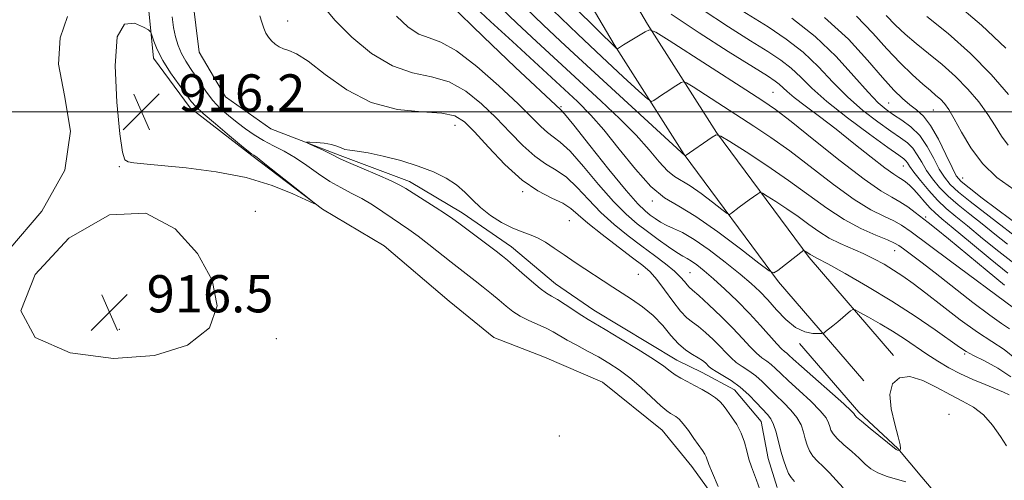
# Model space of a CAD drawing. Extents: x 2142300 to 2145200, y 299800 to 302700.
# Drawn here: x 2144233 to 2144444, y 300921 to 301020 of the extents above; entities that cross this region are included whole.
import ezdxf

# ---------------------------------------------------------------- set-up
doc = ezdxf.new("R2010")
doc.units = 0
doc.header["$MEASUREMENT"] = 0
doc.linetypes.add('rvrstm', pattern=[117.1, 50, -3.9, 0.5, -3.9, 0.5, -3.9, 0.5, -3.9, 50])
for name, color, linetype, lineweight in [('BREAKLINE DTM HARD', 7, 'Continuous', 0), ('CONTOUR INDEX', 41, 'Continuous', 13), ('CONTOUR INTERMEDIATE', 44, 'Continuous', 0), ('GRID LINE', 7, 'Continuous', 0), ('SPOT ELEVATION', 7, 'Continuous', 0), ('SPOT ELEVATION DTM', 2, 'Continuous', 13), ('STREAM - RIVER SINGLE LINE', 142, 'rvrstm', 0)]:
    doc.layers.add(name, color=color, linetype=linetype, lineweight=lineweight)
doc.styles.add('Style-WORKING', font='WORKING.shx')

# ---------------------------------------------------------------- blocks, each defined once
blk = doc.blocks.new('SPOT')
at = {"layer": 'SPOT ELEVATION'}
for p, q in [((-3.91, -3.91), (3.82, 3.81)), ((-1.65, 3.77), (1.72, -3.93))]:
    blk.add_line(p, q, dxfattribs=at)

msp = doc.modelspace()

# ---------------------------------------------------------------- linework, layer by layer
at = {"layer": 'BREAKLINE DTM HARD'}
for points in [[(2144414.08, 300942.17, 918.4), (2144395.76, 300963.46, 921.75), (2144375.49, 300990.84, 926.04), (2144360.44, 301014.52, 930.17), (2144345.81, 301039.4, 934.13), (2144327.96, 301065.94, 936.72), (2144313.27, 301086.78, 937.45), (2144300.15, 301103.55, 938.95), (2144288.67, 301122.32, 941.22), (2144276.1, 301150.41, 944.65), (2144269.55, 301174.77, 948.3), (2144262.63, 301201.57, 952.34), (2144258.43, 301219.43, 956.31), (2144257.9, 301240.08, 960.15), (2144259.02, 301263.13, 964.88), (2144261.45, 301293.44, 970.75), (2144259.76, 301317.34, 975.04), (2144259.18, 301334.75, 977.91)], [(2144420.45, 300947.65, 918.4), (2144402.33, 300968.71, 921.75), (2144382.42, 300995.6, 926.04), (2144367.61, 301018.9, 930.17), (2144352.92, 301043.88, 934.13), (2144334.88, 301070.7, 936.72), (2144320.01, 301091.79, 937.45), (2144307.06, 301108.35, 938.95), (2144296.12, 301126.24, 941.22), (2144284.04, 301153.23, 944.65), (2144277.67, 301176.91, 948.3), (2144270.79, 301203.58, 952.34), (2144266.81, 301220.51, 956.31), (2144266.31, 301239.98, 960.15), (2144267.4, 301262.59, 964.88), (2144269.87, 301293.4, 970.75), (2144268.15, 301317.78, 975.04), (2144267.58, 301335.03, 977.91)], [(2144220.64, 301083.32, 916.88), (2144235.61, 301083.12, 916.64), (2144247.72, 301081.33, 915.54), (2144252.88, 301073.98, 915.14), (2144256.77, 301062.19, 914.82), (2144257.81, 301049.64, 914.94), (2144259.31, 301041.12, 915.02), (2144260.27, 301022.49, 915.59), (2144261.34, 301011.55, 916.48), (2144269.29, 301000.92, 916.48), (2144282.5, 300990.63, 916.15), (2144297.72, 300979.09, 915.99), (2144310.96, 300971.22, 915.67), (2144324.97, 300959.3, 915.79), (2144334.57, 300951.48, 915.79), (2144345.44, 300947.29, 915.79), (2144357.91, 300941.86, 915.5), (2144370.72, 300931.57, 915.02), (2144377.08, 300923.79, 914.82), (2144386.22, 300911.12, 914.09)], [(2144400.26, 300950.18, 919.66), (2144413.01, 300935.44, 918.37), (2144421.4, 300927.64, 918.12), (2144426.57, 300921.5, 916.55), (2144431.35, 300915.77, 915.82)]]:
    msp.add_polyline3d(points, dxfattribs=at)
at = {"layer": 'CONTOUR INDEX', "flags": 128}
for points, elevation in [([(2144324.945, 301023.307), (2144332.294, 301016.143), (2144339.157, 301009.651), (2144348.972, 301000.496), (2144349.75, 300999.57), (2144351.703, 300997.143), (2144355.146, 300992.813), (2144359.273, 300987.651), (2144363.001, 300983.095), (2144365.512, 300980.228), (2144367.057, 300978.709), (2144368.15, 300977.844), (2144369.228, 300977.062), (2144370.401, 300976.293), (2144371.701, 300975.59), (2144373.193, 300974.94), (2144375.077, 300974.059), (2144377.586, 300972.595), (2144380.814, 300970.342), (2144384.305, 300967.683), (2144387.462, 300965.15), (2144389.854, 300963.123), (2144391.71, 300961.387), (2144393.426, 300959.575), (2144395.314, 300957.457), (2144397.347, 300955.338), (2144399.414, 300953.656), (2144401.392, 300952.73), (2144403.105, 300952.388), (2144404.363, 300952.339), (2144405.063, 300952.354), (2144405.449, 300952.462), (2144405.853, 300952.756), (2144407.451, 300954.043), (2144408.5, 300954.905), (2144411.241, 300957.231), (2144411.685, 300957.538), (2144412.205, 300957.454), (2144413.247, 300956.909), (2144415.119, 300955.871), (2144417.579, 300954.466), (2144420.246, 300952.859), (2144422.814, 300951.195), (2144427.627, 300947.928), (2144429.975, 300946.404), (2144432.371, 300944.977), (2144434.891, 300943.654), (2144437.552, 300942.446), (2144440.142, 300941.378), (2144442.391, 300940.482), (2144444.096, 300939.768), (2144445.331, 300939.172)], 920), ([(2144352.105, 301022.303), (2144361.001, 301013.602), (2144361.066, 301013.562), (2144361.107, 301013.578), (2144362.443, 301014.409), (2144367.074, 301017.241), (2144368.028, 301017.638), (2144369.361, 301017.154), (2144372.216, 301015.374), (2144388.733, 301004.769), (2144392.345, 301002.43), (2144395.097, 301000.505), (2144398.437, 300997.922), (2144403.357, 300993.979), (2144409.021, 300989.467), (2144414.132, 300985.545), (2144417.714, 300983.07), (2144420.075, 300981.679), (2144421.84, 300980.702), (2144423.515, 300979.608), (2144425.132, 300978.415), (2144427.945, 300976.238), (2144429.646, 300974.892), (2144432.299, 300972.724), (2144440.599, 300965.814), (2144444.348, 300962.733)], 930), ([(2144405.644, 301020.356), (2144410.759, 301015.637), (2144414.885, 301011.177), (2144418.111, 301007.429), (2144420.552, 301004.722), (2144422.427, 301002.869), (2144423.979, 301001.559), (2144425.426, 301000.452), (2144426.882, 300999.116), (2144428.434, 300997.094), (2144430.115, 300994.139), (2144431.735, 300990.855), (2144433.052, 300988.058), (2144433.969, 300986.3), (2144434.977, 300985.086), (2144436.711, 300983.656), (2144439.553, 300981.487), (2144448.749, 300974.551)], 940)]:
    msp.add_lwpolyline(points, dxfattribs=dict(at, elevation=elevation))
at = {"layer": 'CONTOUR INTERMEDIATE', "flags": 128}
for points, elevation in [([(2144297.851, 301022.761), (2144300.44, 301019.654), (2144304.016, 301016.096), (2144308.27, 301012.606), (2144312.741, 301009.894), (2144317.044, 301008.406), (2144321.107, 301007.548), (2144324.934, 301006.46), (2144328.532, 301004.487), (2144331.909, 301001.786), (2144335.072, 300998.714), (2144338.03, 300995.615), (2144340.782, 300992.777), (2144343.326, 300990.476), (2144345.677, 300988.853), (2144347.915, 300987.52), (2144350.134, 300985.953), (2144352.426, 300983.77), (2144354.864, 300981.148), (2144357.514, 300978.406), (2144360.406, 300975.806), (2144363.412, 300973.398), (2144366.362, 300971.177), (2144369.095, 300969.146), (2144371.47, 300967.334), (2144373.353, 300965.776), (2144374.661, 300964.501), (2144375.511, 300963.515), (2144376.072, 300962.813), (2144376.547, 300962.324), (2144377.268, 300961.701), (2144378.603, 300960.528), (2144380.769, 300958.534), (2144383.393, 300956.036), (2144385.95, 300953.493), (2144388.03, 300951.29), (2144389.667, 300949.504), (2144391.006, 300948.136), (2144392.172, 300947.155), (2144393.217, 300946.406), (2144394.172, 300945.704), (2144395.11, 300944.867), (2144396.265, 300943.736), (2144397.917, 300942.157), (2144400.198, 300940.071), (2144402.664, 300937.795), (2144404.727, 300935.741), (2144405.951, 300934.222), (2144406.521, 300933.149), (2144406.77, 300932.331), (2144407.013, 300931.59), (2144407.477, 300930.775), (2144408.365, 300929.749), (2144409.788, 300928.428), (2144411.484, 300926.952), (2144413.095, 300925.518), (2144414.388, 300924.283), (2144415.604, 300923.247), (2144417.108, 300922.368), (2144419.119, 300921.614), (2144421.289, 300920.977), (2144423.127, 300920.457)], 916), ([(2144330.616, 301022.489), (2144333.829, 301019.478), (2144338.524, 301015.134), (2144348.81, 301005.676), (2144352.513, 301002.244), (2144355.408, 300999.352), (2144358.217, 300996.136), (2144361.474, 300992.033), (2144364.97, 300987.67), (2144368.308, 300983.972), (2144371.262, 300981.545), (2144374.278, 300979.716), (2144377.973, 300977.49), (2144382.674, 300974.207), (2144387.552, 300970.535), (2144391.487, 300967.475), (2144393.701, 300965.803), (2144394.77, 300965.389), (2144395.61, 300965.88), (2144401.156, 300970.26), (2144401.214, 300970.246), (2144402.07, 300969.686), (2144402.563, 300969.329), (2144402.808, 300969.175), (2144404.148, 300968.479), (2144406.32, 300967.314), (2144410.063, 300965.257), (2144414.896, 300962.501), (2144420.125, 300959.347), (2144425.11, 300956.109), (2144429.416, 300953.146), (2144434.667, 300949.39), (2144436.051, 300948.487), (2144437.63, 300947.642), (2144440.001, 300946.463), (2144442.863, 300944.916), (2144445.692, 300943.061)], 922), ([(2144335.978, 301022.452), (2144339.498, 301019.099), (2144343.69, 301015.185), (2144348.312, 301010.916), (2144357.539, 301002.425), (2144361.633, 300998.549), (2144365.137, 300995.012), (2144367.929, 300991.886), (2144370.118, 300989.295), (2144371.864, 300987.372), (2144373.355, 300986.147), (2144376.744, 300984.099), (2144379.118, 300982.441), (2144381.581, 300980.587), (2144383.568, 300979.042), (2144384.686, 300978.198), (2144385.225, 300977.989), (2144385.65, 300978.236), (2144387.256, 300979.5), (2144388.338, 300980.317), (2144389.467, 300981.133), (2144391.282, 300982.397), (2144391.761, 300982.656), (2144392.287, 300982.53), (2144393.312, 300981.908), (2144395.142, 300980.74), (2144397.506, 300979.192), (2144399.988, 300977.49), (2144402.271, 300975.827), (2144404.429, 300974.28), (2144406.636, 300972.894), (2144409.013, 300971.69), (2144413.931, 300969.535), (2144416.245, 300968.417), (2144418.42, 300967.24), (2144420.468, 300966.016), (2144422.456, 300964.712), (2144424.666, 300963.13), (2144427.436, 300961.027), (2144430.955, 300958.29), (2144434.827, 300955.325), (2144438.51, 300952.665), (2144441.603, 300950.655), (2144444.283, 300948.888), (2144446.87, 300946.768)], 924), ([(2144341.341, 301022.415), (2144345.166, 301018.721), (2144348.855, 301015.235), (2144352.741, 301011.63), (2144375.681, 300990.588), (2144381.461, 300994.563), (2144382.366, 300995.053), (2144383.36, 300994.814), (2144385.296, 300993.64), (2144388.753, 300991.433), (2144393.218, 300988.509), (2144397.907, 300985.294), (2144406.107, 300979.302), (2144409.827, 300976.851), (2144413.445, 300974.916), (2144416.681, 300973.475), (2144419.159, 300972.475), (2144420.663, 300971.824), (2144421.611, 300971.284), (2144422.582, 300970.582), (2144424.079, 300969.465), (2144426.308, 300967.779), (2144429.402, 300965.391), (2144437.515, 300959.044), (2144441.146, 300956.287), (2144443.676, 300954.497), (2144445.37, 300953.33)], 926), ([(2144385.16, 301023.483), (2144393.495, 301018.301), (2144397.418, 301015.679), (2144401.046, 301012.841), (2144404.329, 301009.705), (2144407.431, 301006.432), (2144410.57, 301003.246), (2144413.87, 301000.35), (2144417.081, 300997.865), (2144419.858, 300995.895), (2144421.948, 300994.47), (2144423.465, 300993.346), (2144424.613, 300992.206), (2144425.584, 300990.805), (2144426.524, 300989.174), (2144427.563, 300987.412), (2144428.818, 300985.603), (2144430.347, 300983.766), (2144432.193, 300981.903), (2144434.377, 300980.009), (2144436.839, 300978.038), (2144439.501, 300975.939), (2144442.267, 300973.708), (2144444.984, 300971.549)], 936), ([(2144433.29, 301023.83), (2144439.352, 301018.671), (2144444.607, 301013.748)], 948), ([(2144230.286, 300970.349), (2144237.343, 300978.677), (2144242.346, 300987.474), (2144243.497, 300995.883), (2144242.269, 301003.567), (2144240.955, 301010.317), (2144241.304, 301015.972), (2144242.889, 301020.561)], 916), ([(2144382.79, 300919.485), (2144381.535, 300922.336), (2144380.785, 300924.19), (2144380.179, 300925.861), (2144379.87, 300926.437), (2144379.378, 300927.179), (2144377.566, 300929.804), (2144376.371, 300931.494), (2144375.245, 300932.963), (2144374.349, 300933.929), (2144373.651, 300934.485), (2144372.505, 300935.14), (2144371.718, 300935.705), (2144370.453, 300936.793), (2144366.22, 300940.718), (2144363.786, 300942.827), (2144361.488, 300944.57), (2144359.273, 300946.01), (2144357.019, 300947.31), (2144354.658, 300948.594), (2144352.353, 300949.827), (2144350.324, 300950.937), (2144347.288, 300952.704), (2144345.786, 300953.491), (2144342.058, 300955.174), (2144340.217, 300956.107), (2144338.635, 300957.122), (2144337.195, 300958.243), (2144335.709, 300959.497), (2144334.042, 300960.886), (2144332.278, 300962.323), (2144330.554, 300963.696), (2144325.38, 300967.709), (2144320.585, 300971.508), (2144318.247, 300973.308), (2144316.275, 300974.738), (2144314.509, 300975.942), (2144312.698, 300977.153), (2144310.65, 300978.537), (2144308.423, 300980), (2144306.135, 300981.379), (2144303.877, 300982.575), (2144301.615, 300983.734), (2144299.287, 300985.062), (2144296.852, 300986.692), (2144294.358, 300988.463), (2144291.875, 300990.139), (2144289.466, 300991.545), (2144287.172, 300992.755), (2144285.024, 300993.903), (2144283.039, 300995.102), (2144281.163, 300996.382), (2144279.328, 300997.751), (2144277.492, 300999.216), (2144275.721, 301000.783), (2144274.113, 301002.457), (2144272.732, 301004.227), (2144271.525, 301006.022), (2144270.408, 301007.757), (2144269.322, 301009.375), (2144268.3, 301010.94), (2144267.402, 301012.543), (2144266.671, 301014.265), (2144266.102, 301016.141), (2144265.675, 301018.191), (2144265.361, 301020.442)], 914), ([(2144284.25, 301020.666), (2144284.639, 301019.285), (2144285.067, 301018.045), (2144285.545, 301016.979), (2144286.095, 301016.067), (2144286.741, 301015.275), (2144287.504, 301014.58), (2144288.378, 301014.003), (2144289.355, 301013.579), (2144290.493, 301013.242), (2144292.116, 301012.538), (2144294.619, 301010.911), (2144298.277, 301008.071), (2144302.905, 301004.77), (2144308.203, 301002.02), (2144313.804, 301000.56), (2144319.083, 301000.018), (2144323.351, 300999.75), (2144326.184, 300999.167), (2144328.226, 300997.917), (2144330.388, 300995.706), (2144333.357, 300992.425), (2144336.91, 300988.707), (2144340.6, 300985.371), (2144344.03, 300983.032), (2144346.998, 300981.494), (2144349.35, 300980.357), (2144351.067, 300979.248), (2144352.659, 300977.897), (2144354.771, 300976.061), (2144357.812, 300973.625), (2144361.26, 300970.983), (2144364.356, 300968.658), (2144366.552, 300966.992), (2144368.128, 300965.62), (2144369.571, 300963.997), (2144371.247, 300961.764), (2144373.034, 300959.299), (2144374.685, 300957.166), (2144376.037, 300955.76), (2144377.241, 300954.801), (2144378.533, 300953.844), (2144380.068, 300952.552), (2144381.701, 300951.044), (2144383.211, 300949.55), (2144384.446, 300948.252), (2144385.53, 300947.14), (2144386.654, 300946.16), (2144387.962, 300945.247), (2144389.395, 300944.312), (2144390.846, 300943.258), (2144392.24, 300942.012), (2144395.139, 300939.083), (2144396.781, 300937.502), (2144398.382, 300935.89), (2144399.703, 300934.275), (2144400.578, 300932.685), (2144401.117, 300931.151), (2144401.504, 300929.708), (2144401.905, 300928.379), (2144402.421, 300927.152), (2144403.139, 300926.003), (2144404.118, 300924.895), (2144405.318, 300923.725), (2144406.673, 300922.376), (2144408.124, 300920.794), (2144409.655, 300919.184)], 914), ([(2144313.62, 301020.576), (2144316.1, 301018.216), (2144318.386, 301016.772), (2144320.613, 301015.958), (2144323.172, 301015.04), (2144326.517, 301013.169), (2144330.88, 301009.807), (2144335.591, 301005.655), (2144339.756, 301001.722), (2144342.703, 300998.804), (2144344.654, 300996.847), (2144346.052, 300995.581), (2144347.325, 300994.674), (2144348.832, 300993.545), (2144350.919, 300991.548), (2144353.786, 300988.291), (2144357.068, 300984.4), (2144360.257, 300980.75), (2144362.972, 300978.008), (2144365.333, 300975.981), (2144367.588, 300974.267), (2144369.901, 300972.565), (2144372.093, 300970.987), (2144373.904, 300969.748), (2144375.166, 300968.98), (2144376.099, 300968.471), (2144377.017, 300967.929), (2144378.196, 300967.096), (2144379.744, 300965.859), (2144381.73, 300964.145), (2144384.168, 300961.926), (2144386.841, 300959.37), (2144389.481, 300956.692), (2144391.849, 300954.108), (2144395.357, 300950.112), (2144396.383, 300949.062), (2144397.04, 300948.5), (2144397.499, 300948.15), (2144397.979, 300947.722), (2144398.892, 300946.869), (2144400.696, 300945.231), (2144409.75, 300937.207), (2144411.325, 300935.76), (2144411.924, 300935.146), (2144412.122, 300934.8), (2144412.533, 300934.399), (2144413.592, 300933.496), (2144415.458, 300931.962), (2144421.031, 300927.431), (2144421.195, 300927.333), (2144421.356, 300927.279), (2144421.764, 300927.185), (2144421.814, 300927.223), (2144421.873, 300927.345), (2144421.946, 300927.641), (2144421.883, 300928.433), (2144421.497, 300930.103), (2144420.715, 300932.848), (2144419.929, 300936.131), (2144419.647, 300939.234), (2144420.267, 300941.541), (2144421.755, 300942.855), (2144423.969, 300943.083), (2144426.737, 300942.236), (2144429.76, 300940.744), (2144432.71, 300939.144), (2144435.331, 300937.816), (2144437.653, 300936.523), (2144439.781, 300934.872), (2144441.77, 300932.633), (2144443.488, 300930.217), (2144444.752, 300928.199)], 918), ([(2144347.216, 301021.907), (2144352.566, 301016.753), (2144357.769, 301011.845), (2144362.344, 301007.596), (2144365.735, 301004.476), (2144367.596, 301002.804), (2144368.431, 301002.29), (2144368.954, 301002.495), (2144370.786, 301003.74), (2144371.949, 301004.509), (2144373.09, 301005.238), (2144374.824, 301006.311), (2144375.297, 301006.508), (2144375.957, 301006.268), (2144377.37, 301005.387), (2144390.466, 300996.984), (2144394.104, 300994.541), (2144398.148, 300991.623), (2144407.563, 300984.385), (2144411.979, 300981.198), (2144415.58, 300978.993), (2144418.378, 300977.577), (2144420.499, 300976.588), (2144422.196, 300975.637), (2144424.225, 300974.22), (2144432.419, 300968.13), (2144446.549, 300957.663)], 928), ([(2144372.682, 301021.01), (2144378.671, 301016.995), (2144384.896, 301013.017), (2144393.339, 301007.753), (2144395.032, 301006.663), (2144395.906, 301005.999), (2144397.598, 301004.407), (2144399.136, 301003.108), (2144401.483, 301001.302), (2144404.538, 300999.007), (2144408.115, 300996.278), (2144411.969, 300993.244), (2144415.639, 300990.319), (2144418.604, 300987.994), (2144420.505, 300986.61), (2144421.609, 300985.909), (2144422.338, 300985.487), (2144423.057, 300984.992), (2144423.877, 300984.292), (2144424.849, 300983.308), (2144425.991, 300982.013), (2144427.199, 300980.603), (2144428.339, 300979.323), (2144429.397, 300978.285), (2144430.842, 300977.05), (2144433.266, 300975.043), (2144436.991, 300971.938), (2144441.263, 300968.403), (2144445.06, 300965.354)], 932), ([(2144379.352, 301022.012), (2144384.98, 301018.291), (2144389.739, 301015.312), (2144393.417, 301013.027), (2144396.225, 301011.171), (2144398.476, 301009.42), (2144400.528, 301007.477), (2144402.899, 301005.142), (2144406.15, 301002.242), (2144410.563, 300998.75), (2144415.306, 300995.223), (2144419.269, 300992.367), (2144421.629, 300990.69), (2144422.714, 300989.899), (2144423.137, 300989.504), (2144423.448, 300989.062), (2144423.934, 300988.324), (2144424.818, 300987.089), (2144426.243, 300985.255), (2144428.033, 300983.106), (2144429.934, 300981.027), (2144431.788, 300979.269), (2144433.829, 300977.559), (2144436.384, 300975.491), (2144439.631, 300972.823), (2144443.137, 300969.971), (2144446.318, 300967.515)], 934), ([(2144412.499, 301020.627), (2144416.018, 301016.95), (2144419.053, 301013.571), (2144421.926, 301010.563), (2144424.553, 301008.011), (2144426.75, 301006.006), (2144428.393, 301004.586), (2144429.598, 301003.57), (2144430.546, 301002.727), (2144431.409, 301001.808), (2144432.348, 301000.512), (2144433.517, 300998.526), (2144435.057, 300995.669), (2144437.052, 300992.299), (2144439.568, 300988.91), (2144442.665, 300985.906), (2144446.36, 300983.342)], 942), ([(2144418.901, 301020.737), (2144420.873, 301018.686), (2144422.958, 301016.733), (2144425.31, 301014.735), (2144428.019, 301012.568), (2144430.922, 301010.209), (2144433.797, 301007.654), (2144436.445, 301004.928), (2144438.777, 301002.151), (2144440.73, 300999.469), (2144442.295, 300997.004), (2144443.677, 300994.789), (2144445.133, 300992.832)], 944), ([(2144427.644, 301020.551), (2144432.246, 301016.847), (2144437.049, 301012.582), (2144441.481, 301008.049), (2144445.206, 301003.79)], 946), ([(2144259.215, 301018.27), (2144257.284, 301019.103), (2144255.125, 301018.921), (2144253.54, 301016.161), (2144253.107, 301009.949), (2144253.5, 301002.144), (2144254.167, 300995.294), (2144254.69, 300991.328), (2144255.183, 300989.709), (2144255.896, 300989.282), (2144257.12, 300989.074), (2144259.319, 300988.834), (2144262.999, 300988.49), (2144268.42, 300987.963), (2144274.845, 300987.141), (2144281.289, 300985.901), (2144286.899, 300984.213), (2144291.345, 300982.422), (2144295.992, 300980.219), (2144296.009, 300980.388), (2144294.498, 300981.614), (2144285.335, 300988.864), (2144283.632, 300990.181), (2144282.907, 300990.714), (2144282.465, 300991.002), (2144281.827, 300991.512), (2144280.322, 300992.75), (2144277.728, 300994.901), (2144274.688, 300997.447), (2144272.064, 300999.69), (2144270.462, 301001.16), (2144269.474, 301002.274), (2144268.438, 301003.672), (2144266.873, 301005.813), (2144265.033, 301008.435), (2144263.352, 301011.092), (2144262.169, 301013.403), (2144261.446, 301015.228), (2144261.046, 301016.493), (2144260.789, 301017.197), (2144260.315, 301017.658), (2144259.215, 301018.27)], 916), ([(2144398.611, 301020.187), (2144403.616, 301016.262), (2144408.13, 301011.933), (2144411.963, 301007.722), (2144414.989, 301004.25), (2144417.177, 301001.95), (2144418.856, 301000.508), (2144420.447, 300999.422), (2144422.267, 300998.25), (2144424.216, 300996.792), (2144426.088, 300994.908), (2144427.72, 300992.549), (2144429.113, 300990.024), (2144430.308, 300987.735), (2144431.394, 300985.952), (2144432.662, 300984.426), (2144434.452, 300982.78), (2144436.965, 300980.748), (2144442.618, 300976.386), (2144446.674, 300973.192)], 938), ([(2144392.072, 300917.795), (2144391.036, 300920.797), (2144389.914, 300923.708), (2144389.386, 300925.319), (2144388.93, 300927.1), (2144388.43, 300928.993), (2144387.736, 300930.912), (2144386.758, 300932.768), (2144385.652, 300934.453), (2144384.638, 300935.856), (2144383.856, 300936.913), (2144383.13, 300937.748), (2144382.204, 300938.531), (2144380.897, 300939.395), (2144379.328, 300940.307), (2144377.686, 300941.196), (2144376.138, 300942.009), (2144374.742, 300942.764), (2144373.535, 300943.497), (2144372.456, 300944.278), (2144371.073, 300945.308), (2144368.863, 300946.825), (2144365.538, 300948.935), (2144361.766, 300951.245), (2144358.453, 300953.229), (2144354.787, 300955.381), (2144353.435, 300956.219), (2144349.867, 300958.567), (2144348.196, 300959.639), (2144346.949, 300960.382), (2144345.85, 300961.063), (2144344.502, 300962.057), (2144342.643, 300963.604), (2144340.583, 300965.397), (2144338.769, 300966.998), (2144337.491, 300968.106), (2144336.405, 300968.991), (2144335.005, 300970.063), (2144327.034, 300976.059), (2144325.758, 300976.994), (2144324.163, 300978.083), (2144321.895, 300979.563), (2144315.653, 300983.556), (2144314.332, 300984.293), (2144312.445, 300985.176), (2144309.518, 300986.45), (2144306.171, 300987.884), (2144303.296, 300989.131), (2144301.525, 300989.945), (2144299.43, 300991.009), (2144297.968, 300991.705), (2144294.968, 300993.074), (2144294.249, 300993.415), (2144294.254, 300993.527), (2144294.986, 300993.505), (2144296.378, 300993.426), (2144298.078, 300993.276), (2144299.661, 300993.024), (2144300.816, 300992.661), (2144301.687, 300992.27), (2144302.528, 300991.959), (2144303.597, 300991.784), (2144305.168, 300991.606), (2144307.517, 300991.233), (2144310.782, 300990.525), (2144314.559, 300989.537), (2144318.304, 300988.37), (2144321.571, 300987.111), (2144324.295, 300985.762), (2144326.511, 300984.309), (2144328.297, 300982.745), (2144329.922, 300981.103), (2144331.702, 300979.424), (2144333.854, 300977.768), (2144336.202, 300976.267), (2144338.468, 300975.072), (2144340.446, 300974.265), (2144342.209, 300973.648), (2144343.897, 300972.955), (2144345.643, 300971.975), (2144347.538, 300970.718), (2144349.662, 300969.248), (2144352.04, 300967.647), (2144360.121, 300962.318), (2144364.122, 300959.773), (2144366.517, 300958.123), (2144368.829, 300956.207), (2144370.842, 300954.071), (2144372.604, 300951.946), (2144374.231, 300950.114), (2144375.803, 300948.779), (2144377.249, 300947.85), (2144378.462, 300947.16), (2144379.366, 300946.57), (2144380.01, 300946.053), (2144380.863, 300945.213), (2144381.392, 300944.777), (2144382.302, 300944.184), (2144383.751, 300943.34), (2144385.573, 300942.218), (2144387.519, 300940.812), (2144389.37, 300939.157), (2144391.012, 300937.469), (2144393.363, 300934.933), (2144394.099, 300933.986), (2144394.68, 300932.809), (2144395.204, 300931.147), (2144396.238, 300927.085), (2144396.796, 300925.169), (2144397.365, 300923.528), (2144397.912, 300922.257), (2144398.448, 300921.361), (2144399.153, 300920.497)], 912), ([(2144252.774, 300946.971), (2144261.566, 300947.618), (2144268.714, 300949.886), (2144273.405, 300953.547), (2144275.057, 300958.332), (2144274.009, 300963.821), (2144270.834, 300969.555), (2144266.016, 300974.862), (2144259.693, 300978.215), (2144251.917, 300977.873), (2144243.199, 300972.832), (2144235.9, 300965.045), (2144232.841, 300957.203), (2144235.932, 300951.505), (2144243.453, 300948.182), (2144252.774, 300946.971)], 916)]:
    msp.add_lwpolyline(points, dxfattribs=dict(at, elevation=elevation))
at = {"layer": 'GRID LINE', "flags": 128}
msp.add_lwpolyline([(2145000, 301000), (2142500, 301000)], dxfattribs=at)
at = {"layer": 'SPOT ELEVATION DTM'}
for p in [(2144290.19, 301019.59, 914.65), (2144394.57, 301004.22, 930.96), (2144419.42, 301001.93, 938.98), (2144349.01, 301001.12, 920.17), (2144429.05, 301000.46, 941.08), (2144326.16, 300997.12, 913.18), (2144254.02, 300988.25, 915.96), (2144422.54, 300988.41, 933.19), (2144435.32, 300985.81, 940.87), (2144340.73, 300982.83, 913.74), (2144368.62, 300980.83, 921.67), (2144283.23, 300978.61, 915.69), (2144350.77, 300976.62, 912.89), (2144427.38, 300977.42, 930.32), (2144420.68, 300970.15, 925.24), (2144376.71, 300965.41, 916.92), (2144365.57, 300965.09, 912.68), (2144254.02, 300953.25, 916.59), (2144287.78, 300951.24, 915.77), (2144435.74, 300947.95, 921.79), (2144432.41, 300934.99, 916.59), (2144348.59, 300930.32, 915.19)]:
    msp.add_point(p, dxfattribs=at)
at = {"layer": 'STREAM - RIVER SINGLE LINE'}
msp.add_polyline3d([(2144269.35, 301027.76, 912.51), (2144271.17, 301012.9, 912.27), (2144276.84, 301003.25, 912.26), (2144286.59, 300996.37, 912.25), (2144301.48, 300990.64, 911.74), (2144316.38, 300985.04, 911.53), (2144327.75, 300978.28, 911.42), (2144338.31, 300970.99, 911.3), (2144347.78, 300963.04, 911.2), (2144356.06, 300957.39, 911.2), (2144373.86, 300946.63, 911.2), (2144379.35, 300943.99, 911.18), (2144386.31, 300940.26, 911.15), (2144392.02, 300933.43, 911.05), (2144393.53, 300925.46, 911), (2144395.47, 300919.23, 910.93)], dxfattribs=at)

# ---------------------------------------------------------------- block references
at = {"layer": 'SPOT ELEVATION'}
for p in [(2144258.761, 301000.096, 916.246), (2144251.89, 300956.908, 916.485)]:
    msp.add_blockref('SPOT', p, dxfattribs=at)

# ---------------------------------------------------------------- texts
at = {"layer": 'SPOT ELEVATION', "style": 'Style-WORKING'}
for s, p in [('916.2', (2144266.761, 301000.096, 916.246)), ('916.5', (2144259.89, 300956.908, 916.485))]:
    msp.add_text(s, height=8, dxfattribs=at).set_placement(p)

doc.saveas('drawing.dxf')
